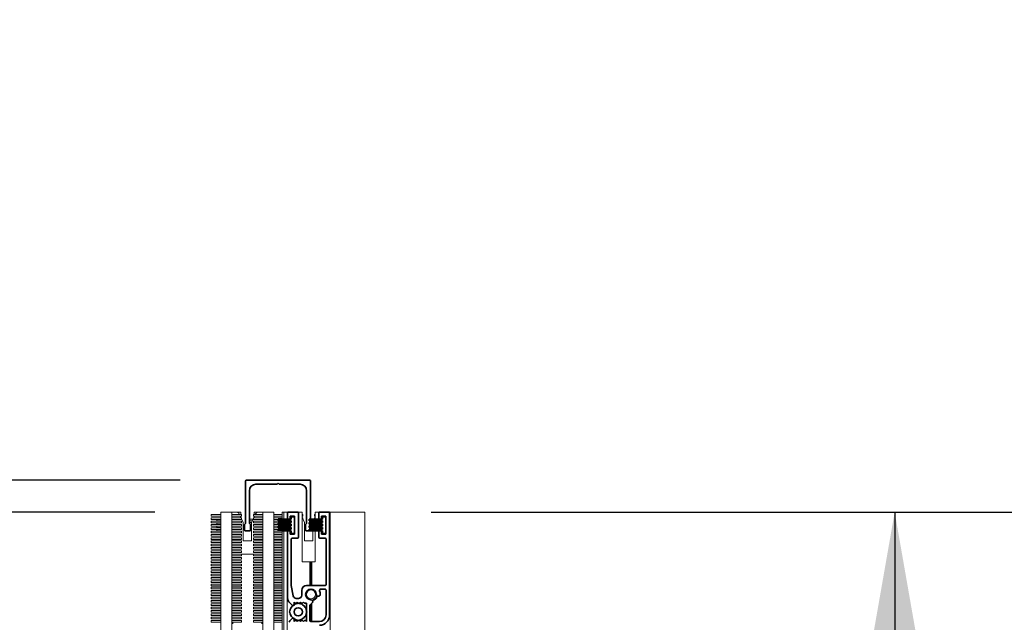
# Model space of a CAD drawing. Units: millimetres. Extents: x 5 to 296, y 3 to 205.
# Drawn here: x 121 to 136, y 182 to 191 of the extents above; entities that cross this region are included whole.
import ezdxf

# ---------------------------------------------------------------- set-up
doc = ezdxf.new("R2010")
doc.units = ezdxf.units.MM
doc.layers.add('COTAS', color=8, linetype='Continuous')
doc.styles.add('SLDTEXTSTYLE0', font='TXT', dxfattribs={"width": 0.7})
doc.dimstyles.new('SLDDIMSTYLE1', dxfattribs={"dimtxt": 2.5, "dimasz": 2, "dimexe": 0, "dimexo": 0.0625, "dimtad": 1, "dimdec": 1, "dimlfac": 20, "dimrnd": 1e-09, "dimzin": 12, "dimdsep": 46, "dimtxsty": 'SLDTEXTSTYLE0', "dimsah": 1, "dimcen": 0.09, "dimadec": 0, "dimazin": 3, "dimtfac": 1, "dimtdec": 1, "dimtofl": 0, "dimtmove": 0, "dimatfit": 3, "dimfxl": 1, "dimfrac": 2, "dimtolj": 1, "dimtzin": 12, "dimarcsym": 0})
doc.dimstyles.new('SLDDIMSTYLE2', dxfattribs={"dimtxt": 2.5, "dimasz": 2, "dimexe": 0, "dimexo": 0.0625, "dimtad": 1, "dimdec": 6, "dimlfac": 20, "dimrnd": 1e-09, "dimzin": 12, "dimdsep": 46, "dimtxsty": 'SLDTEXTSTYLE0', "dimsah": 1, "dimcen": 0.09, "dimadec": 0, "dimazin": 3, "dimtfac": 1, "dimtdec": 1, "dimtofl": 0, "dimtmove": 0, "dimatfit": 3, "dimfxl": 1, "dimfrac": 2, "dimtolj": 1, "dimtzin": 12, "dimarcsym": 0})
doc.dimstyles.new('SLDDIMSTYLE3', dxfattribs={"dimtxt": 2.5, "dimasz": 2, "dimexe": 0, "dimexo": 0.0625, "dimtad": 1, "dimdec": 1, "dimlfac": 20, "dimrnd": 1e-09, "dimzin": 12, "dimdsep": 46, "dimtxsty": 'SLDTEXTSTYLE0', "dimsah": 1, "dimcen": 0.09, "dimadec": 0, "dimazin": 3, "dimtfac": 1, "dimtdec": 1, "dimtmove": 0, "dimatfit": 0, "dimfxl": 1, "dimfrac": 2, "dimtolj": 1, "dimtzin": 12, "dimarcsym": 0})

# ---------------------------------------------------------------- blocks, each defined once
blk = doc.blocks.new('_D_2')
at = {"layer": 'COTAS'}
for p, q in [((127.487, 183.752), (143.487, 183.752)), ((142.487, 79.802), (142.487, 183.752)), ((127.487, 79.802), (143.487, 79.802))]:
    blk.add_line(p, q, dxfattribs=at)
for points in [[(142.487, 183.752), (142.137, 181.752), (142.837, 181.752)], [(142.487, 79.802), (142.837, 81.802), (142.137, 81.802)]]:
    blk.add_solid(points, dxfattribs=at)
at = {"layer": 'COTAS', "insert": (139.264, 105.701), "char_height": 2.5, "attachment_point": 1, "rotation": 90, "style": 'SLDTEXTSTYLE0'}
blk.add_mtext('CORTE DO MONTANTE = ALTURA - 21', dxfattribs=at)
blk = doc.blocks.new('_D_3')
at = {"layer": 'COTAS'}
for p, q in [((127.487, 183.752), (135.487, 183.752)), ((134.487, 183.752), (134.487, 131.777)), ((126.659, 131.777), (135.487, 131.777))]:
    blk.add_line(p, q, dxfattribs=at)
for points in [[(134.487, 183.752), (134.137, 181.752), (134.837, 181.752)], [(134.487, 131.777), (134.837, 133.777), (134.137, 133.777)]]:
    blk.add_solid(points, dxfattribs=at)
at = {"layer": 'COTAS', "insert": (131.264, 148.591), "char_height": 2.5, "attachment_point": 1, "rotation": 90, "style": 'SLDTEXTSTYLE0'}
blk.add_mtext('MONTANTE/2', dxfattribs=at)
blk = doc.blocks.new('_D_4')
at = {"layer": 'COTAS'}
for p, q in [((123.697, 184.232), (108.627, 184.232)), ((109.627, 79.232), (109.627, 184.232)), ((123.697, 79.232), (108.627, 79.232))]:
    blk.add_line(p, q, dxfattribs=at)
for points in [[(109.627, 184.232), (109.277, 182.232), (109.977, 182.232)], [(109.627, 79.232), (109.977, 81.232), (109.277, 81.232)]]:
    blk.add_solid(points, dxfattribs=at)
at = {"layer": 'COTAS', "insert": (106.404, 126.175), "char_height": 2.5, "attachment_point": 1, "rotation": 90, "style": 'SLDTEXTSTYLE0'}
blk.add_mtext('ALTURA', dxfattribs=at)
blk = doc.blocks.new('_D_5')
at = {"layer": 'COTAS'}
for p, q in [((116.794, 184.232), (116.794, 190.756)), ((123.697, 184.232), (115.794, 184.232)), ((116.794, 184.232), (116.794, 183.752)), ((123.312, 183.752), (115.794, 183.752)), ((116.794, 183.752), (116.794, 180.752))]:
    blk.add_line(p, q, dxfattribs=at)
for points in [[(116.794, 184.232), (117.144, 186.232), (116.444, 186.232)], [(116.794, 183.752), (116.444, 181.752), (117.144, 181.752)]]:
    blk.add_solid(points, dxfattribs=at)
at = {"layer": 'COTAS', "insert": (113.571, 186.457), "char_height": 2.5, "attachment_point": 1, "rotation": 90, "style": 'SLDTEXTSTYLE0'}
blk.add_mtext('9,5', dxfattribs=at)

msp = doc.modelspace()

# ---------------------------------------------------------------- linework, layer by layer
at = {"color": 7, "linetype": 'Continuous', "lineweight": 35}
for p, q in [((124.69687474, 184.23216104), (125.65188096, 184.23216104)), ((124.68187474, 183.57715884), (124.68187474, 184.21716104)), ((125.15938152, 184.17216314), (124.84188011, 184.17216314)), ((125.17438148, 184.18716302), (125.15938152, 184.17216314)), ((125.18938126, 184.17216314), (125.17438148, 184.18716302)), ((125.50688367, 184.17216314), (125.18938126, 184.17216314)), ((125.66688096, 184.21716104), (125.66688096, 183.57716252)), ((124.74188011, 184.07216314), (124.74188011, 183.57716138)), ((125.60688367, 183.57716252), (125.60688367, 184.07216314)), ((125.1743822, 183.64207549), (125.3743822, 183.64207549)), ((125.1743822, 183.64207549), (125.1743822, 183.61724731)), ((125.3193822, 183.6496614), (125.3193822, 183.7371614)), ((125.3343822, 183.7521614), (125.4693822, 183.7521614)), ((125.4243822, 183.6921614), (125.3593822, 183.6921614)), ((125.3593822, 183.6921614), (125.3593822, 183.6496614)), ((125.3743822, 183.6796614), (125.4243822, 183.6796614)), ((125.3743822, 183.64207549), (125.3743822, 183.6796614)), ((125.4243822, 183.4171614), (125.4243822, 183.6921614)), ((125.4243822, 183.4296614), (125.4243822, 183.6796614)), ((125.4843822, 183.7371614), (125.4843822, 183.3721614)), ((125.6443822, 183.64207549), (125.8443822, 183.64207549)), ((125.6443822, 183.64207549), (125.6443822, 183.61724731)), ((125.7893822, 183.6496614), (125.7893822, 183.7371614)), ((125.8043822, 183.7521614), (125.93938244, 183.7521614)), ((125.8943822, 183.6921614), (125.8293822, 183.6921614)), ((125.8293822, 183.6921614), (125.8293822, 183.6496614)), ((125.8443822, 183.6796614), (125.8943822, 183.6796614)), ((125.8443822, 183.64207549), (125.8443822, 183.6796614)), ((125.8943822, 183.4171614), (125.8943822, 183.6921614)), ((125.8943822, 183.4296614), (125.8943822, 183.6796614)), ((125.95438244, 183.7371614), (125.95438244, 182.19716453)), ((124.6668728, 183.56215706), (124.68187474, 183.57715884)), ((124.6668728, 183.48216067), (124.6668728, 183.56215706)), ((124.74188011, 183.57716138), (124.75688189, 183.56215944)), ((124.75688189, 183.56215944), (124.75688189, 183.48216067)), ((125.3743822, 183.61724731), (125.1743822, 183.61724731)), ((125.1743822, 183.59207549), (125.3743822, 183.59207549)), ((125.1743822, 183.59207549), (125.1743822, 183.56724731)), ((125.3743822, 183.56724731), (125.1743822, 183.56724731)), ((125.1743822, 183.54207549), (125.3743822, 183.54207549)), ((125.1743822, 183.54207549), (125.1743822, 183.51724731)), ((125.3743822, 183.51724731), (125.1743822, 183.51724731)), ((125.1743822, 183.49207549), (125.3743822, 183.49207549)), ((125.1743822, 183.49207549), (125.1743822, 183.46724731)), ((125.3743822, 183.59207549), (125.3743822, 183.61724731)), ((125.3743822, 183.54207549), (125.3743822, 183.56724731)), ((125.3743822, 183.49207549), (125.3743822, 183.51724731)), ((125.59188182, 183.56216067), (125.60688367, 183.57716252)), ((125.59188182, 183.48216067), (125.59188182, 183.56216067)), ((125.8443822, 183.61724731), (125.6443822, 183.61724731)), ((125.6443822, 183.59207549), (125.8443822, 183.59207549)), ((125.6443822, 183.59207549), (125.6443822, 183.56724731)), ((125.8443822, 183.56724731), (125.6443822, 183.56724731)), ((125.6443822, 183.54207549), (125.8443822, 183.54207549)), ((125.6443822, 183.54207549), (125.6443822, 183.51724731)), ((125.8443822, 183.51724731), (125.6443822, 183.51724731)), ((125.6443822, 183.49207549), (125.8443822, 183.49207549)), ((125.6443822, 183.49207549), (125.6443822, 183.46724731)), ((125.66688096, 183.57716252), (125.68188282, 183.56216067)), ((125.68188282, 183.56216067), (125.68188282, 183.48216067)), ((125.8443822, 183.59207549), (125.8443822, 183.61724731)), ((125.8443822, 183.54207549), (125.8443822, 183.56724731)), ((125.8443822, 183.49207549), (125.8443822, 183.51724731)), ((124.74188189, 183.46716067), (124.6818728, 183.46716067)), ((125.3743822, 183.46724731), (125.1743822, 183.46724731)), ((125.3193822, 182.44494423), (125.3193822, 183.4596614)), ((125.3593822, 183.4596614), (125.3593822, 183.4171614)), ((125.3593822, 183.4171614), (125.4243822, 183.4171614)), ((125.3743822, 183.4296614), (125.3743822, 183.46724731)), ((125.4243822, 183.4296614), (125.3743822, 183.4296614)), ((125.3743822, 183.3421614), (125.3743822, 182.64215929)), ((125.4693822, 183.3571614), (125.3893822, 183.3571614)), ((125.66688282, 183.46716067), (125.60688182, 183.46716067)), ((125.8443822, 183.46724731), (125.6443822, 183.46724731)), ((125.7893822, 183.3721614), (125.7893822, 183.4596614)), ((125.8843822, 183.3571614), (125.8043822, 183.3571614)), ((125.8293822, 183.4596614), (125.8293822, 183.4171614)), ((125.8293822, 183.4171614), (125.8943822, 183.4171614)), ((125.8443822, 183.4296614), (125.8443822, 183.46724731)), ((125.8943822, 183.4296614), (125.8443822, 183.4296614)), ((125.8993822, 182.65716249), (125.8993822, 183.3421614)), ((125.3743822, 182.64215929), (125.40147999, 182.48848008)), ((125.6068822, 182.64216249), (125.8843822, 182.64216249)), ((125.45072037, 182.44716249), (125.4818822, 182.44716249)), ((125.5318822, 182.49716249), (125.5318822, 182.56716249)), ((125.82020622, 182.58716319), (125.88438289, 182.58716319)), ((125.89938289, 182.57216319), (125.89938289, 182.19716383)), ((125.3937756, 182.34155589), (125.33988472, 182.39544676)), ((125.4343822, 182.37716249), (125.4193822, 182.39216249)), ((125.4193822, 182.39216249), (125.4193822, 182.35216249)), ((125.4506322, 182.37716249), (125.4343822, 182.37716249)), ((125.4656322, 182.39216249), (125.4506322, 182.37716249)), ((125.4806322, 182.37716249), (125.4656322, 182.39216249)), ((125.46894576, 182.36922605), (125.4793822, 182.37966249)), ((125.4793822, 182.37966249), (125.48981864, 182.36922605)), ((125.4968822, 182.37716249), (125.4806322, 182.37716249)), ((125.5118822, 182.39216249), (125.4968822, 182.37716249)), ((125.5268822, 182.37716249), (125.5118822, 182.39216249)), ((125.5431322, 182.37716249), (125.5268822, 182.37716249)), ((125.5581322, 182.39216249), (125.5431322, 182.37716249)), ((125.5731322, 182.37716249), (125.5581322, 182.39216249)), ((125.6043822, 182.37716249), (125.5731322, 182.37716249)), ((125.6043822, 182.09716249), (125.6043822, 182.37716249)), ((125.65438244, 182.11216383), (125.65438244, 182.32560773)), ((125.3443822, 182.24466249), (125.35481864, 182.25509893)), ((125.35481864, 182.23422605), (125.3443822, 182.24466249)), ((125.35316958, 182.10716488), (125.39377565, 182.14777051)), ((125.60394576, 182.25509893), (125.6143822, 182.24466249)), ((125.6143822, 182.24466249), (125.60394576, 182.23422605)), ((125.4193822, 182.13716386), (125.4193822, 182.09716249)), ((125.4193822, 182.09716249), (125.4343822, 182.11216249)), ((125.4343822, 182.11216249), (125.4506322, 182.11216249)), ((125.4506322, 182.11216249), (125.4656322, 182.09716249)), ((125.4656322, 182.09716249), (125.4806322, 182.11216249)), ((125.4793822, 182.10966249), (125.46894576, 182.12009893)), ((125.48981864, 182.12009893), (125.4793822, 182.10966249)), ((125.4806322, 182.11216249), (125.4968822, 182.11216249)), ((125.4968822, 182.11216249), (125.5118822, 182.09716249)), ((125.5118822, 182.09716249), (125.5268822, 182.11216249)), ((125.5268822, 182.11216249), (125.5431322, 182.11216249)), ((125.5431322, 182.11216249), (125.5581322, 182.09716249)), ((125.5581322, 182.09716249), (125.5731322, 182.11216249)), ((125.5731322, 182.11216249), (125.5893822, 182.11216249)), ((125.5893822, 182.11216249), (125.6043822, 182.09716249)), ((125.79938289, 182.09716383), (125.66938244, 182.09716383))]:
    msp.add_line(p, q, dxfattribs=at)
at = {"color": 7, "linetype": 'Continuous', "lineweight": 18}
for p, q in [((124.31189623, 183.7146614), (124.16689623, 183.7146614)), ((124.16689623, 183.7146614), (124.16689623, 183.6896614)), ((124.16689623, 183.6896614), (124.31189623, 183.6896614)), ((124.31189623, 183.6646614), (124.16689623, 183.6646614)), ((124.16689623, 183.6646614), (124.16689623, 183.6396614)), ((124.16689623, 183.6396614), (124.31189623, 183.6396614)), ((124.24936934, 183.6171614), (124.24936934, 183.6396614)), ((124.31189623, 183.7521614), (124.31189623, 79.8021614)), ((124.31189623, 183.7521614), (124.33689623, 183.7521614)), ((124.33689623, 183.7521614), (124.45185862, 183.7521614)), ((124.45185862, 183.7521614), (124.47685862, 183.7521614)), ((124.47685862, 183.7521614), (124.47685862, 79.8021614)), ((124.54289591, 183.7521614), (124.47685862, 183.7521614)), ((124.62185862, 183.7146614), (124.47685862, 183.7146614)), ((124.47685862, 183.6896614), (124.62185862, 183.6896614)), ((124.62185862, 183.6646614), (124.47685862, 183.6646614)), ((124.47685862, 183.6396614), (124.62185862, 183.6396614)), ((124.54289591, 183.7521614), (124.61189623, 183.7521614)), ((124.59223596, 183.7146614), (124.5882113, 183.72329232)), ((124.61555134, 183.6646614), (124.60389365, 183.6896614)), ((124.61189623, 183.7521614), (124.61189623, 183.7146614)), ((124.61189623, 183.6896614), (124.61189623, 183.67249981)), ((124.62185862, 183.7146614), (124.62185862, 183.6896614)), ((124.62185862, 183.6646614), (124.62185862, 183.6396614)), ((124.64935864, 183.5921614), (124.62185862, 183.65113539)), ((124.79767403, 183.6421614), (124.74188011, 183.6421614)), ((124.80185862, 183.65113529), (124.77435864, 183.5921614)), ((124.94685862, 183.7146614), (124.80185862, 183.7146614)), ((124.80185862, 183.6896614), (124.80185862, 183.7146614)), ((124.80185862, 183.6896614), (124.94685862, 183.6896614)), ((124.94685862, 183.6646614), (124.80185862, 183.6646614)), ((124.80185862, 183.6396614), (124.80185862, 183.6646614)), ((124.80185862, 183.6396614), (124.94685862, 183.6396614)), ((124.81982364, 183.6896614), (124.80816595, 183.6646614)), ((124.81189623, 183.7146614), (124.81189623, 183.7521614)), ((124.81189623, 183.7521614), (124.88082138, 183.7521614)), ((124.81189623, 183.67266102), (124.81189623, 183.6896614)), ((124.83550599, 183.72329232), (124.83148133, 183.7146614)), ((124.94685862, 183.7521614), (124.88082138, 183.7521614)), ((124.94685862, 183.7521614), (124.94685862, 79.8021614)), ((124.94685862, 183.7521614), (124.97185862, 183.7521614)), ((124.97185862, 183.7521614), (125.08685862, 183.7521614)), ((125.08685862, 183.7521614), (125.11185862, 183.7521614)), ((125.11185862, 183.7521614), (125.11185862, 79.8021614)), ((125.23688231, 183.7146614), (125.11185862, 183.7146614)), ((125.11185862, 183.6896614), (125.23688231, 183.6896614)), ((125.23688231, 183.6646614), (125.11185862, 183.6646614)), ((125.11185862, 183.6396614), (125.1743822, 183.6396614)), ((125.3208417, 183.6421614), (125.1743822, 183.6421614)), ((125.1743822, 183.64207549), (125.1743822, 183.6421614)), ((125.23688232, 183.7521614), (125.23688232, 183.6421614)), ((125.23688232, 183.7521614), (125.26188232, 183.7521614)), ((125.26188232, 183.7521614), (125.26188232, 183.6421614)), ((125.26188232, 183.7521614), (125.26590156, 183.7521614)), ((125.26590156, 183.7521614), (125.28389194, 183.7521614)), ((125.28389194, 183.7521614), (125.31188232, 183.7521614)), ((125.31188232, 183.7521614), (125.31188232, 183.6421614)), ((125.31188232, 183.7521614), (125.3343822, 183.7521614)), ((125.3743822, 183.6421614), (125.35792269, 183.6421614)), ((125.4693822, 183.7521614), (125.53688229, 183.7521614)), ((125.53688229, 183.7521614), (125.53688229, 183.0021614)), ((125.54688227, 183.7146614), (125.53688229, 183.7146614)), ((125.53688229, 183.6896614), (125.54688227, 183.6896614)), ((125.53688229, 183.67258047), (125.57438232, 183.5921614)), ((125.54688227, 183.6646614), (125.54057501, 183.6646614)), ((125.54688227, 183.6896614), (125.54688227, 183.7146614)), ((125.54688227, 183.65113544), (125.54688227, 183.6646614)), ((125.7908417, 183.6421614), (125.66688096, 183.6421614)), ((125.7226977, 183.6421614), (125.73688229, 183.67258035)), ((125.73688229, 183.7146614), (125.72688232, 183.7146614)), ((125.72688232, 183.7146614), (125.72688232, 183.6896614)), ((125.72688232, 183.6896614), (125.73688229, 183.6896614)), ((125.73318962, 183.6646614), (125.72688232, 183.6646614)), ((125.72688232, 183.6646614), (125.72688232, 183.65113534)), ((125.73688229, 183.6421614), (125.73688229, 183.7521614)), ((125.73688229, 183.7521614), (125.8043822, 183.7521614)), ((125.8443822, 183.6421614), (125.82792269, 183.6421614)), ((125.93938244, 183.7521614), (125.96188232, 183.7521614)), ((125.96188232, 183.7521614), (125.96188232, 79.8021614)), ((125.96188232, 183.7521614), (125.97688232, 183.7521614)), ((125.97688232, 183.7521614), (126.3368814, 183.7521614)), ((126.3368814, 183.7521614), (126.4868814, 183.7521614)), ((126.4868814, 183.7521614), (126.4868814, 79.8021614)), ((124.31189623, 183.6146614), (124.16689623, 183.6146614)), ((124.16689623, 183.6146614), (124.16689623, 183.5896614)), ((124.16689623, 183.5896614), (124.31189623, 183.5896614)), ((124.31189623, 183.5646614), (124.16689623, 183.5646614)), ((124.16689623, 183.5646614), (124.16689623, 183.5396614)), ((124.16689623, 183.5396614), (124.31189623, 183.5396614)), ((124.31189623, 183.5146614), (124.16689623, 183.5146614)), ((124.16689623, 183.5146614), (124.16689623, 183.4896614)), ((124.16689623, 183.4896614), (124.31189623, 183.4896614)), ((124.24936934, 183.6171614), (124.31189623, 183.6171614)), ((124.24936934, 183.5671614), (124.24936934, 183.5896614)), ((124.24936934, 183.5671614), (124.31189623, 183.5671614)), ((124.24936934, 183.5171614), (124.24936934, 183.5396614)), ((124.24936934, 183.5171614), (124.31189623, 183.5171614)), ((124.24936934, 183.4671614), (124.24936934, 183.4896614)), ((124.62185862, 183.6146614), (124.47685862, 183.6146614)), ((124.47685862, 183.5896614), (124.62185862, 183.5896614)), ((124.62185862, 183.5646614), (124.47685862, 183.5646614)), ((124.47685862, 183.5396614), (124.62185862, 183.5396614)), ((124.62185862, 183.5146614), (124.47685862, 183.5146614)), ((124.47685862, 183.4896614), (124.62185862, 183.4896614)), ((124.62185862, 183.6146614), (124.62185862, 183.5896614)), ((124.62185862, 183.5646614), (124.62185862, 183.5396614)), ((124.62185862, 183.5146614), (124.62185862, 183.4896614)), ((124.64935864, 183.3171614), (124.64935864, 183.5921614)), ((124.74188011, 183.6171614), (124.78601634, 183.6171614)), ((124.77435864, 183.5921614), (124.74188011, 183.5921614)), ((124.75187998, 183.5671614), (124.77435864, 183.5671614)), ((124.77435864, 183.5421614), (124.75688189, 183.5421614)), ((124.75688189, 183.5171614), (124.77435864, 183.5171614)), ((124.77435864, 183.4921614), (124.75688189, 183.4921614)), ((124.77435864, 183.5921614), (124.77435864, 183.3171614)), ((124.94685862, 183.6146614), (124.80185862, 183.6146614)), ((124.80185862, 183.5896614), (124.80185862, 183.6146614)), ((124.80185862, 183.5896614), (124.94685862, 183.5896614)), ((124.94685862, 183.5646614), (124.80185862, 183.5646614)), ((124.80185862, 183.5396614), (124.80185862, 183.5646614)), ((124.80185862, 183.5396614), (124.94685862, 183.5396614)), ((124.94685862, 183.5146614), (124.80185862, 183.5146614)), ((124.80185862, 183.4896614), (124.80185862, 183.5146614)), ((124.80185862, 183.4896614), (124.94685862, 183.4896614)), ((125.23688231, 183.6146614), (125.11185862, 183.6146614)), ((125.11185862, 183.5896614), (125.1743822, 183.5896614)), ((125.23688231, 183.5646614), (125.11185862, 183.5646614)), ((125.11185862, 183.5396614), (125.1743822, 183.5396614)), ((125.23688231, 183.5146614), (125.11185862, 183.5146614)), ((125.11185862, 183.4896614), (125.1743822, 183.4896614)), ((125.1743822, 183.6171614), (125.1743822, 183.61724731)), ((125.1743822, 183.6171614), (125.3743822, 183.6171614)), ((125.3743822, 183.5921614), (125.1743822, 183.5921614)), ((125.1743822, 183.59207549), (125.1743822, 183.5921614)), ((125.1743822, 183.5671614), (125.1743822, 183.56724731)), ((125.1743822, 183.5671614), (125.3743822, 183.5671614)), ((125.3743822, 183.5421614), (125.1743822, 183.5421614)), ((125.1743822, 183.54207549), (125.1743822, 183.5421614)), ((125.1743822, 183.5171614), (125.1743822, 183.51724731)), ((125.1743822, 183.5171614), (125.3743822, 183.5171614)), ((125.3743822, 183.4921614), (125.1743822, 183.4921614)), ((125.1743822, 183.49207549), (125.1743822, 183.4921614)), ((125.23688232, 183.6171614), (125.23688232, 183.5921614)), ((125.23688232, 183.5671614), (125.23688232, 183.5421614)), ((125.23688232, 183.5171614), (125.23688232, 183.4921614)), ((125.26188232, 183.6171614), (125.26188232, 183.5921614)), ((125.26188232, 183.5671614), (125.26188232, 183.5421614)), ((125.26188232, 183.5171614), (125.26188232, 183.4921614)), ((125.31188232, 183.6171614), (125.31188232, 183.5921614)), ((125.31188232, 183.5671614), (125.31188232, 183.5421614)), ((125.31188232, 183.5171614), (125.31188232, 183.4921614)), ((125.57438232, 183.5921614), (125.57438232, 183.3171614)), ((125.66688096, 183.6171614), (125.8443822, 183.6171614)), ((125.8443822, 183.5921614), (125.66688096, 183.5921614)), ((125.67688208, 183.5671614), (125.8443822, 183.5671614)), ((125.8443822, 183.5421614), (125.68188282, 183.5421614)), ((125.68188282, 183.5171614), (125.8443822, 183.5171614)), ((125.8443822, 183.4921614), (125.68188282, 183.4921614)), ((125.69938232, 183.5921614), (125.71104001, 183.6171614)), ((125.69938232, 183.5421614), (125.69938232, 183.5671614)), ((125.69938232, 183.4921614), (125.69938232, 183.5171614)), ((125.73688229, 183.5921614), (125.73688229, 183.6171614)), ((125.73688229, 183.5421614), (125.73688229, 183.5671614)), ((125.73688229, 183.4921614), (125.73688229, 183.5171614)), ((124.31189623, 183.4646614), (124.16689623, 183.4646614)), ((124.16689623, 183.4646614), (124.16689623, 183.4396614)), ((124.16689623, 183.4396614), (124.31189623, 183.4396614)), ((124.31189623, 183.4146614), (124.16689623, 183.4146614)), ((124.16689623, 183.4146614), (124.16689623, 183.3896614)), ((124.16689623, 183.3896614), (124.31189623, 183.3896614)), ((124.31189623, 183.3646614), (124.16689623, 183.3646614)), ((124.16689623, 183.3646614), (124.16689623, 183.3396614)), ((124.16689623, 183.3396614), (124.31189623, 183.3396614)), ((124.24936934, 183.4671614), (124.31189623, 183.4671614)), ((124.62185862, 183.4646614), (124.47685862, 183.4646614)), ((124.47685862, 183.4396614), (124.62185862, 183.4396614)), ((124.62185862, 183.4146614), (124.47685862, 183.4146614)), ((124.47685862, 183.3896614), (124.62185862, 183.3896614)), ((124.62185862, 183.3646614), (124.47685862, 183.3646614)), ((124.47685862, 183.3396614), (124.62185862, 183.3396614)), ((124.62185862, 183.4646614), (124.62185862, 183.4396614)), ((124.62185862, 183.4146614), (124.62185862, 183.3896614)), ((124.62185862, 183.3646614), (124.62185862, 183.3396614)), ((124.74203033, 183.4671614), (124.77435864, 183.4671614)), ((124.94685862, 183.4646614), (124.80185862, 183.4646614)), ((124.80185862, 183.4396614), (124.80185862, 183.4646614)), ((124.80185862, 183.4396614), (124.94685862, 183.4396614)), ((124.94685862, 183.4146614), (124.80185862, 183.4146614)), ((124.80185862, 183.3896614), (124.80185862, 183.4146614)), ((124.80185862, 183.3896614), (124.94685862, 183.3896614)), ((124.94685862, 183.3646614), (124.80185862, 183.3646614)), ((124.80185862, 183.3396614), (124.80185862, 183.3646614)), ((124.80185862, 183.3396614), (124.94685862, 183.3396614)), ((125.23688231, 183.4646614), (125.11185862, 183.4646614)), ((125.11185862, 183.4396614), (125.23688231, 183.4396614)), ((125.23688231, 183.4146614), (125.11185862, 183.4146614)), ((125.11185862, 183.3896614), (125.23688231, 183.3896614)), ((125.23688231, 183.3646614), (125.11185862, 183.3646614)), ((125.11185862, 183.3396614), (125.23688231, 183.3396614)), ((125.1743822, 183.4671614), (125.1743822, 183.46724731)), ((125.1743822, 183.4671614), (125.3208417, 183.4671614)), ((125.23688232, 183.4671614), (125.23688232, 80.0871614)), ((125.26188232, 183.4671614), (125.26188232, 80.0871614)), ((125.31188232, 183.4671614), (125.31188232, 132.25036531)), ((125.35792269, 183.4671614), (125.3743822, 183.4671614)), ((125.66703126, 183.4671614), (125.7908417, 183.4671614)), ((125.69938232, 183.3171614), (125.69938232, 183.4671614)), ((125.73688229, 183.0021614), (125.73688229, 183.4671614)), ((125.82792269, 183.4671614), (125.8443822, 183.4671614)), ((124.31189623, 183.3146614), (124.16689623, 183.3146614)), ((124.16689623, 183.3146614), (124.16689623, 183.2896614)), ((124.16689623, 183.2896614), (124.31189623, 183.2896614)), ((124.31189623, 183.2646614), (124.16689623, 183.2646614)), ((124.16689623, 183.2646614), (124.16689623, 183.2396614)), ((124.16689623, 183.2396614), (124.31189623, 183.2396614)), ((124.31189623, 183.2146614), (124.16689623, 183.2146614)), ((124.16689623, 183.2146614), (124.16689623, 183.1896614)), ((124.16689623, 183.1896614), (124.31189623, 183.1896614)), ((124.62185862, 183.3146614), (124.47685862, 183.3146614)), ((124.47685862, 183.2896614), (124.62185862, 183.2896614)), ((124.62185862, 183.2646614), (124.47685862, 183.2646614)), ((124.47685862, 183.2396614), (124.62185862, 183.2396614)), ((124.62185862, 183.2146614), (124.47685862, 183.2146614)), ((124.47685862, 183.1896614), (124.62185862, 183.1896614)), ((124.62185862, 183.3146614), (124.62185862, 183.2896614)), ((124.62185862, 183.2646614), (124.62185862, 183.2396614)), ((124.62185862, 183.2146614), (124.62185862, 183.1896614)), ((124.77435864, 183.3171614), (124.64935864, 183.3171614)), ((124.94685862, 183.3146614), (124.80185862, 183.3146614)), ((124.80185862, 183.2896614), (124.80185862, 183.3146614)), ((124.80185862, 183.2896614), (124.94685862, 183.2896614)), ((124.94685862, 183.2646614), (124.80185862, 183.2646614)), ((124.80185862, 183.2396614), (124.80185862, 183.2646614)), ((124.80185862, 183.2396614), (124.94685862, 183.2396614)), ((124.94685862, 183.2146614), (124.80185862, 183.2146614)), ((124.80185862, 183.1896614), (124.80185862, 183.2146614)), ((124.80185862, 183.1896614), (124.94685862, 183.1896614)), ((125.23688231, 183.3146614), (125.11185862, 183.3146614)), ((125.11185862, 183.2896614), (125.23688231, 183.2896614)), ((125.23688231, 183.2646614), (125.11185862, 183.2646614)), ((125.11185862, 183.2396614), (125.23688231, 183.2396614)), ((125.23688231, 183.2146614), (125.11185862, 183.2146614)), ((125.11185862, 183.1896614), (125.23688231, 183.1896614)), ((125.57438232, 183.3171614), (125.69938232, 183.3171614)), ((124.31189623, 183.1646614), (124.16689623, 183.1646614)), ((124.16689623, 183.1646614), (124.16689623, 183.1396614)), ((124.16689623, 183.1396614), (124.31189623, 183.1396614)), ((124.31189623, 183.1146614), (124.16689623, 183.1146614)), ((124.16689623, 183.1146614), (124.16689623, 183.0896614)), ((124.16689623, 183.0896614), (124.31189623, 183.0896614)), ((124.31189623, 183.0646614), (124.16689623, 183.0646614)), ((124.16689623, 183.0646614), (124.16689623, 183.0396614)), ((124.16689623, 183.0396614), (124.31189623, 183.0396614)), ((124.62185862, 183.1646614), (124.47685862, 183.1646614)), ((124.47685862, 183.1396614), (124.62185862, 183.1396614)), ((124.94685862, 183.1171614), (124.47685862, 183.1171614)), ((124.62185862, 183.1146614), (124.47685862, 183.1146614)), ((124.47685862, 183.0896614), (124.62185862, 183.0896614)), ((124.62185862, 183.0646614), (124.47685862, 183.0646614)), ((124.47685862, 183.0396614), (124.62185862, 183.0396614)), ((124.62185862, 183.1646614), (124.62185862, 183.1396614)), ((124.62185862, 183.1146614), (124.62185862, 183.0896614)), ((124.62185862, 183.0646614), (124.62185862, 183.0396614)), ((124.94685862, 183.1646614), (124.80185862, 183.1646614)), ((124.80185862, 183.1396614), (124.80185862, 183.1646614)), ((124.80185862, 183.1396614), (124.94685862, 183.1396614)), ((124.94685862, 183.1146614), (124.80185862, 183.1146614)), ((124.80185862, 183.0896614), (124.80185862, 183.1146614)), ((124.80185862, 183.0896614), (124.94685862, 183.0896614)), ((124.94685862, 183.0646614), (124.80185862, 183.0646614)), ((124.80185862, 183.0396614), (124.80185862, 183.0646614)), ((124.80185862, 183.0396614), (124.94685862, 183.0396614)), ((125.23688231, 183.1646614), (125.11185862, 183.1646614)), ((125.11185862, 183.1396614), (125.23688231, 183.1396614)), ((125.23688231, 183.1146614), (125.11185862, 183.1146614)), ((125.11185862, 183.0896614), (125.23688231, 183.0896614)), ((125.23688231, 183.0646614), (125.11185862, 183.0646614)), ((125.11185862, 183.0396614), (125.23688231, 183.0396614)), ((124.31189623, 183.0146614), (124.16689623, 183.0146614)), ((124.16689623, 183.0146614), (124.16689623, 182.9896614)), ((124.16689623, 182.9896614), (124.31189623, 182.9896614)), ((124.31189623, 182.9646614), (124.16689623, 182.9646614)), ((124.16689623, 182.9646614), (124.16689623, 182.9396614)), ((124.16689623, 182.9396614), (124.31189623, 182.9396614)), ((124.31189623, 182.9146614), (124.16689623, 182.9146614)), ((124.16689623, 182.9146614), (124.16689623, 182.8896614)), ((124.16689623, 182.8896614), (124.31189623, 182.8896614)), ((124.62185862, 183.0146614), (124.47685862, 183.0146614)), ((124.47685862, 182.9896614), (124.62185862, 182.9896614)), ((124.62185862, 182.9646614), (124.47685862, 182.9646614)), ((124.47685862, 182.9396614), (124.62185862, 182.9396614)), ((124.62185862, 182.9146614), (124.47685862, 182.9146614)), ((124.47685862, 182.8896614), (124.62185862, 182.8896614)), ((124.62185862, 183.0146614), (124.62185862, 182.9896614)), ((124.62185862, 182.9646614), (124.62185862, 182.9396614)), ((124.62185862, 182.9146614), (124.62185862, 182.8896614)), ((124.94685862, 183.0146614), (124.80185862, 183.0146614)), ((124.80185862, 182.9896614), (124.80185862, 183.0146614)), ((124.80185862, 182.9896614), (124.94685862, 182.9896614)), ((124.94685862, 182.9646614), (124.80185862, 182.9646614)), ((124.80185862, 182.9396614), (124.80185862, 182.9646614)), ((124.80185862, 182.9396614), (124.94685862, 182.9396614)), ((124.94685862, 182.9146614), (124.80185862, 182.9146614)), ((124.80185862, 182.8896614), (124.80185862, 182.9146614)), ((124.80185862, 182.8896614), (124.94685862, 182.8896614)), ((125.23688231, 183.0146614), (125.11185862, 183.0146614)), ((125.11185862, 182.9896614), (125.23688231, 182.9896614)), ((125.23688231, 182.9646614), (125.11185862, 182.9646614)), ((125.11185862, 182.9396614), (125.23688231, 182.9396614)), ((125.23688231, 182.9146614), (125.11185862, 182.9146614)), ((125.11185862, 182.8896614), (125.23688231, 182.8896614)), ((125.53688229, 183.0021614), (125.65688232, 183.0021614)), ((125.65688232, 183.0021614), (125.65688232, 182.64216249)), ((125.65688232, 183.0021614), (125.67188232, 183.0021614)), ((125.67188232, 183.0021614), (125.67188232, 182.64216249)), ((125.67188232, 183.0021614), (125.68688232, 183.0021614)), ((125.68688232, 183.0021614), (125.68688232, 182.64216249)), ((125.68688232, 183.0021614), (125.73688229, 183.0021614)), ((124.31189623, 182.8646614), (124.16689623, 182.8646614)), ((124.16689623, 182.8646614), (124.16689623, 182.8396614)), ((124.16689623, 182.8396614), (124.31189623, 182.8396614)), ((124.31189623, 182.8146614), (124.16689623, 182.8146614)), ((124.16689623, 182.8146614), (124.16689623, 182.7896614)), ((124.16689623, 182.7896614), (124.31189623, 182.7896614)), ((124.31189623, 182.7646614), (124.16689623, 182.7646614)), ((124.16689623, 182.7646614), (124.16689623, 182.7396614)), ((124.62185862, 182.8646614), (124.47685862, 182.8646614)), ((124.47685862, 182.8396614), (124.62185862, 182.8396614)), ((124.62185862, 182.8146614), (124.47685862, 182.8146614)), ((124.47685862, 182.7896614), (124.62185862, 182.7896614)), ((124.62185862, 182.7646614), (124.47685862, 182.7646614)), ((124.62185862, 182.8646614), (124.62185862, 182.8396614)), ((124.62185862, 182.8146614), (124.62185862, 182.7896614)), ((124.62185862, 182.7646614), (124.62185862, 182.7396614)), ((124.94685862, 182.8646614), (124.80185862, 182.8646614)), ((124.80185862, 182.8396614), (124.80185862, 182.8646614)), ((124.80185862, 182.8396614), (124.94685862, 182.8396614)), ((124.94685862, 182.8146614), (124.80185862, 182.8146614)), ((124.80185862, 182.7896614), (124.80185862, 182.8146614)), ((124.80185862, 182.7896614), (124.94685862, 182.7896614)), ((124.94685862, 182.7646614), (124.80185862, 182.7646614)), ((124.80185862, 182.7396614), (124.80185862, 182.7646614)), ((125.23688231, 182.8646614), (125.11185862, 182.8646614)), ((125.11185862, 182.8396614), (125.23688231, 182.8396614)), ((125.23688231, 182.8146614), (125.11185862, 182.8146614)), ((125.11185862, 182.7896614), (125.23688231, 182.7896614)), ((125.23688231, 182.7646614), (125.11185862, 182.7646614)), ((124.16689623, 182.7396614), (124.31189623, 182.7396614)), ((124.31189623, 182.7146614), (124.16689623, 182.7146614)), ((124.16689623, 182.7146614), (124.16689623, 182.6896614)), ((124.16689623, 182.6896614), (124.31189623, 182.6896614)), ((124.31189623, 182.6646614), (124.16689623, 182.6646614)), ((124.16689623, 182.6646614), (124.16689623, 182.6396614)), ((124.16689623, 182.6396614), (124.31189623, 182.6396614)), ((124.31189623, 182.6146614), (124.16689623, 182.6146614)), ((124.16689623, 182.6146614), (124.16689623, 182.5896614)), ((124.47685862, 182.7396614), (124.62185862, 182.7396614)), ((124.62185862, 182.7146614), (124.47685862, 182.7146614)), ((124.47685862, 182.6896614), (124.62185862, 182.6896614)), ((124.62185862, 182.6646614), (124.47685862, 182.6646614)), ((124.47685862, 182.6396614), (124.62185862, 182.6396614)), ((124.62185862, 182.6146614), (124.47685862, 182.6146614)), ((124.62185862, 182.7146614), (124.62185862, 182.6896614)), ((124.62185862, 182.6646614), (124.62185862, 182.6396614)), ((124.62185862, 182.6146614), (124.62185862, 182.5896614)), ((124.80185862, 182.7396614), (124.94685862, 182.7396614)), ((124.94685862, 182.7146614), (124.80185862, 182.7146614)), ((124.80185862, 182.6896614), (124.80185862, 182.7146614)), ((124.80185862, 182.6896614), (124.94685862, 182.6896614)), ((124.94685862, 182.6646614), (124.80185862, 182.6646614)), ((124.80185862, 182.6396614), (124.80185862, 182.6646614)), ((124.80185862, 182.6396614), (124.94685862, 182.6396614)), ((124.94685862, 182.6146614), (124.80185862, 182.6146614)), ((124.80185862, 182.5896614), (124.80185862, 182.6146614)), ((125.11185862, 182.7396614), (125.23688231, 182.7396614)), ((125.23688231, 182.7146614), (125.11185862, 182.7146614)), ((125.11185862, 182.6896614), (125.23688231, 182.6896614)), ((125.23688231, 182.6646614), (125.11185862, 182.6646614)), ((125.11185862, 182.6396614), (125.23688231, 182.6396614)), ((125.23688231, 182.6146614), (125.11185862, 182.6146614)), ((124.16689623, 182.5896614), (124.31189623, 182.5896614)), ((124.31189623, 182.5646614), (124.16689623, 182.5646614)), ((124.16689623, 182.5646614), (124.16689623, 182.5396614)), ((124.16689623, 182.5396614), (124.31189623, 182.5396614)), ((124.31189623, 182.5146614), (124.16689623, 182.5146614)), ((124.16689623, 182.5146614), (124.16689623, 182.4896614)), ((124.16689623, 182.4896614), (124.31189623, 182.4896614)), ((124.31189623, 182.4646614), (124.16689623, 182.4646614)), ((124.16689623, 182.4646614), (124.16689623, 182.4396614)), ((124.47685862, 182.5896614), (124.62185862, 182.5896614)), ((124.62185862, 182.5646614), (124.47685862, 182.5646614)), ((124.47685862, 182.5396614), (124.62185862, 182.5396614)), ((124.62185862, 182.5146614), (124.47685862, 182.5146614)), ((124.47685862, 182.4896614), (124.62185862, 182.4896614)), ((124.62185862, 182.4646614), (124.47685862, 182.4646614)), ((124.62185862, 182.5646614), (124.62185862, 182.5396614)), ((124.62185862, 182.5146614), (124.62185862, 182.4896614)), ((124.62185862, 182.4646614), (124.62185862, 182.4396614)), ((124.80185862, 182.5896614), (124.94685862, 182.5896614)), ((124.94685862, 182.5646614), (124.80185862, 182.5646614)), ((124.80185862, 182.5396614), (124.80185862, 182.5646614)), ((124.80185862, 182.5396614), (124.94685862, 182.5396614)), ((124.94685862, 182.5146614), (124.80185862, 182.5146614)), ((124.80185862, 182.4896614), (124.80185862, 182.5146614)), ((124.80185862, 182.4896614), (124.94685862, 182.4896614)), ((124.94685862, 182.4646614), (124.80185862, 182.4646614)), ((124.80185862, 182.4396614), (124.80185862, 182.4646614)), ((125.11185862, 182.5896614), (125.23688231, 182.5896614)), ((125.23688231, 182.5646614), (125.11185862, 182.5646614)), ((125.11185862, 182.5396614), (125.23688231, 182.5396614)), ((125.23688231, 182.5146614), (125.11185862, 182.5146614)), ((125.11185862, 182.4896614), (125.23688231, 182.4896614)), ((125.23688231, 182.4646614), (125.11185862, 182.4646614)), ((124.16689623, 182.4396614), (124.31189623, 182.4396614)), ((124.31189623, 182.4146614), (124.16689623, 182.4146614)), ((124.16689623, 182.4146614), (124.16689623, 182.3896614)), ((124.16689623, 182.3896614), (124.31189623, 182.3896614)), ((124.31189623, 182.3646614), (124.16689623, 182.3646614)), ((124.16689623, 182.3646614), (124.16689623, 182.3396614)), ((124.16689623, 182.3396614), (124.31189623, 182.3396614)), ((124.31189623, 182.3146614), (124.16689623, 182.3146614)), ((124.16689623, 182.3146614), (124.16689623, 182.2896614)), ((124.47685862, 182.4396614), (124.62185862, 182.4396614)), ((124.62185862, 182.4146614), (124.47685862, 182.4146614)), ((124.47685862, 182.3896614), (124.62185862, 182.3896614)), ((124.62185862, 182.3646614), (124.47685862, 182.3646614)), ((124.47685862, 182.3396614), (124.62185862, 182.3396614)), ((124.62185862, 182.3146614), (124.47685862, 182.3146614)), ((124.62185862, 182.4146614), (124.62185862, 182.3896614)), ((124.62185862, 182.3646614), (124.62185862, 182.3396614)), ((124.62185862, 182.3146614), (124.62185862, 182.2896614)), ((124.80185862, 182.4396614), (124.94685862, 182.4396614)), ((124.94685862, 182.4146614), (124.80185862, 182.4146614)), ((124.80185862, 182.3896614), (124.80185862, 182.4146614)), ((124.80185862, 182.3896614), (124.94685862, 182.3896614)), ((124.94685862, 182.3646614), (124.80185862, 182.3646614)), ((124.80185862, 182.3396614), (124.80185862, 182.3646614)), ((124.80185862, 182.3396614), (124.94685862, 182.3396614)), ((124.94685862, 182.3146614), (124.80185862, 182.3146614)), ((124.80185862, 182.2896614), (124.80185862, 182.3146614)), ((125.11185862, 182.4396614), (125.23688231, 182.4396614)), ((125.23688231, 182.4146614), (125.11185862, 182.4146614)), ((125.11185862, 182.3896614), (125.23688231, 182.3896614)), ((125.23688231, 182.3646614), (125.11185862, 182.3646614)), ((125.11185862, 182.3396614), (125.23688231, 182.3396614)), ((125.23688231, 182.3146614), (125.11185862, 182.3146614)), ((125.65688232, 182.34121986), (125.65688232, 182.10387245)), ((125.67188232, 182.36360434), (125.67188232, 182.09716383)), ((125.68688232, 182.37334717), (125.68688232, 182.09716383)), ((124.16689623, 182.2896614), (124.31189623, 182.2896614)), ((124.31189623, 182.2646614), (124.16689623, 182.2646614)), ((124.16689623, 182.2646614), (124.16689623, 182.2396614)), ((124.16689623, 182.2396614), (124.31189623, 182.2396614)), ((124.31189623, 182.2146614), (124.16689623, 182.2146614)), ((124.16689623, 182.2146614), (124.16689623, 182.1896614)), ((124.16689623, 182.1896614), (124.31189623, 182.1896614)), ((124.31189623, 182.1646614), (124.16689623, 182.1646614)), ((124.16689623, 182.1646614), (124.16689623, 182.1396614)), ((124.47685862, 182.2896614), (124.62185862, 182.2896614)), ((124.62185862, 182.2646614), (124.47685862, 182.2646614)), ((124.47685862, 182.2396614), (124.62185862, 182.2396614)), ((124.62185862, 182.2146614), (124.47685862, 182.2146614)), ((124.47685862, 182.1896614), (124.62185862, 182.1896614)), ((124.62185862, 182.1646614), (124.47685862, 182.1646614)), ((124.62185862, 182.2646614), (124.62185862, 182.2396614)), ((124.62185862, 182.2146614), (124.62185862, 182.1896614)), ((124.62185862, 182.1646614), (124.62185862, 182.1396614)), ((124.80185862, 182.2896614), (124.94685862, 182.2896614)), ((124.94685862, 182.2646614), (124.80185862, 182.2646614)), ((124.80185862, 182.2396614), (124.80185862, 182.2646614)), ((124.80185862, 182.2396614), (124.94685862, 182.2396614)), ((124.94685862, 182.2146614), (124.80185862, 182.2146614)), ((124.80185862, 182.1896614), (124.80185862, 182.2146614)), ((124.80185862, 182.1896614), (124.94685862, 182.1896614)), ((124.94685862, 182.1646614), (124.80185862, 182.1646614)), ((124.80185862, 182.1396614), (124.80185862, 182.1646614)), ((125.11185862, 182.2896614), (125.23688231, 182.2896614)), ((125.23688231, 182.2646614), (125.11185862, 182.2646614)), ((125.11185862, 182.2396614), (125.23688231, 182.2396614)), ((125.23688231, 182.2146614), (125.11185862, 182.2146614)), ((125.11185862, 182.1896614), (125.23688231, 182.1896614)), ((125.23688231, 182.1646614), (125.11185862, 182.1646614)), ((124.16689623, 182.1396614), (124.31189623, 182.1396614)), ((124.31189623, 182.1146614), (124.16689623, 182.1146614)), ((124.16689623, 182.1146614), (124.16689623, 182.0896614)), ((124.16689623, 182.0896614), (124.31189623, 182.0896614)), ((124.47685862, 182.1396614), (124.62185862, 182.1396614)), ((124.62185862, 182.1146614), (124.47685862, 182.1146614)), ((124.47685862, 182.0896614), (124.62185862, 182.0896614)), ((124.49185864, 182.0896614), (124.49185864, 182.0646614)), ((124.62185862, 182.1146614), (124.62185862, 182.0896614)), ((124.80185862, 182.1396614), (124.94685862, 182.1396614)), ((124.94685862, 182.1146614), (124.80185862, 182.1146614)), ((124.80185862, 182.0896614), (124.80185862, 182.1146614)), ((124.80185862, 182.0896614), (124.94685862, 182.0896614)), ((124.93185864, 182.0646614), (124.93185864, 182.0896614)), ((125.11185862, 182.1396614), (125.23688231, 182.1396614)), ((125.23688231, 182.1146614), (125.11185862, 182.1146614)), ((125.11185862, 182.0896614), (125.23688231, 182.0896614))]:
    msp.add_line(p, q, dxfattribs=at)
for radius in [0.06807822, 0.00036242]:
    msp.add_circle((125.67188244, 182.50716273), radius, dxfattribs=at)
at = {"color": 7, "linetype": 'Continuous', "lineweight": 35}
msp.add_circle((125.4793822, 182.24466249), 0.0625, dxfattribs=at)
for centre, radius, start, end in [((124.69687474, 184.21716104), 0.015, 90, 180), ((125.65188096, 184.21716104), 0.015, 0, 90), ((124.84188011, 184.07216314), 0.1, 90, 180), ((125.50688367, 184.07216314), 0.1, 0, 90), ((125.3343822, 183.7371614), 0.015, 90, 180), ((125.3393822, 183.6496614), 0.02, 180.000000001, 359.999999998), ((125.4693822, 183.7371614), 0.015, 359.999999999, 90), ((125.8043822, 183.7371614), 0.015, 90, 180), ((125.8093822, 183.6496614), 0.02, 180, 359.999999999), ((125.93938244, 183.7371614), 0.015, 359.999999999, 90), ((124.6818728, 183.48216067), 0.015, 180, 270), ((124.74188189, 183.48216067), 0.015, 270, 0), ((125.3393822, 183.4596614), 0.02, 359.999999999, 180), ((125.3893822, 183.3421614), 0.015, 90, 180.000000001), ((125.4693822, 183.3721614), 0.015, 270, 359.999999998), ((125.60688182, 183.48216067), 0.015, 180, 270), ((125.66688282, 183.48216067), 0.015, 270, 360), ((125.8093822, 183.4596614), 0.02, 359.999999999, 180), ((125.8043822, 183.3721614), 0.015, 180, 270), ((125.8843822, 183.3421614), 0.015, 360, 90), ((125.6068822, 182.56716249), 0.075, 90, 180), ((125.8843822, 182.65716249), 0.015, 270, 360), ((125.3893822, 182.44494423), 0.07, 180, 225), ((125.45072037, 182.49716249), 0.05, 190.000000005, 270), ((125.4818822, 182.49716249), 0.05, 270, 359.999999999), ((125.67188244, 182.50716273), 0.08, 1.658241782, 268.341758233), ((125.78183637, 182.51034588), 0.03, 181.658241781, 1.658241781), ((125.82020622, 182.56716319), 0.02, 90, 202.024488914), ((125.67188244, 182.50716273), 0.14, 1.658241782, 22.024488914), ((125.88438289, 182.57216319), 0.015, 359.999999999, 90), ((125.4793822, 182.24466249), 0.125, 94.789286487, 175.210713513), ((125.4043822, 182.35216249), 0.015, 225, 359.999999999), ((125.4793822, 182.24466249), 0.125, 4.789286487, 85.210713513), ((125.70438244, 182.32560773), 0.05, 116.489858022, 180), ((125.66869929, 182.3972088), 0.03, 296.489858022, 88.341758233), ((125.4793822, 182.24466249), 0.125, 184.789286487, 265.210713513), ((125.4043822, 182.13716386), 0.015, 359.999999999, 134.999692722), ((125.4793822, 182.24466249), 0.125, 274.789286487, 355.210713513), ((125.79938244, 182.19716453), 0.155, 270, 360), ((125.79938289, 182.19716383), 0.1, 270, 0), ((125.37438267, 182.08595156), 0.03, 134.999692723, 179.999692723), ((125.66938244, 182.11216383), 0.015, 180, 269.999999999)]:
    msp.add_arc(centre, radius, start, end, dxfattribs=at)
at = {"color": 7, "linetype": 'Continuous', "lineweight": 18}
for centre, radius, start, end in [((124.54289591, 183.7021614), 0.05, 25, 90), ((124.88082138, 183.7021614), 0.05, 90, 155), ((125.67188244, 182.50716273), 0.0875, 279.950245068, 350.049755097), ((125.67188234, 182.5071614), 0.1, 283.84087476, 346.16023444)]:
    msp.add_arc(centre, radius, start, end, dxfattribs=at)

# ---------------------------------------------------------------- dimensions: what is measured, and where the dimension line sits
at = {"layer": 'COTAS'}
for base, p1, p2, dimstyle, picture, middle in [((116.79378128, 183.7521614), (124.69687474, 184.23216104), (124.31189623, 183.7521614), 'SLDDIMSTYLE3', '_D_5', (116.79378128, 188.60663693)), ((109.62708086, 184.23216104), (124.69687474, 79.23216104), (124.69687474, 184.23216104), 'SLDDIMSTYLE1', '_D_4', (109.62708086, 131.73216104)), ((134.4868813962, 131.7771626924), (126.4868813962, 183.7521614029), (125.6593822268, 131.7771626924), 'SLDDIMSTYLE2', '_D_3', (134.4868813962, 157.7646620477)), ((142.48688139, 183.7521614), (126.4868814, 79.8021614), (126.4868814, 183.7521614), 'SLDDIMSTYLE1', '_D_2', (142.48688139, 131.7771614))]:
    dim = msp.add_linear_dim(base=base, p1=p1, p2=p2, angle=90, dimstyle=dimstyle, dxfattribs=at)
    dim.commit()
    dim.dimension.update_dxf_attribs({"geometry": picture, "text_midpoint": middle, "dimtype": 160})

doc.saveas('drawing.dxf')
